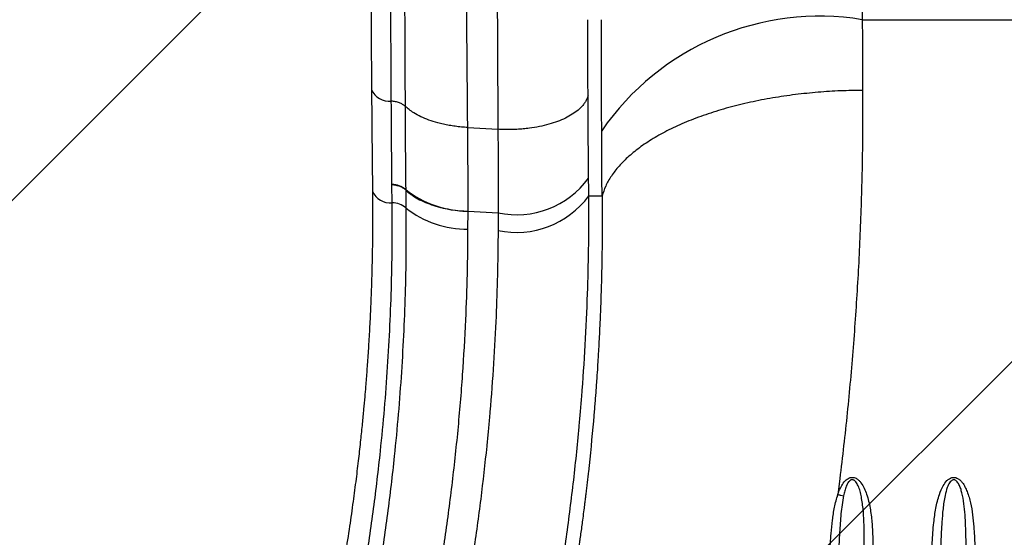
# Model space of a CAD drawing. Units: metres. Extents: x 0.0003 to 0.0769, y 0.0021 to 0.0754.
# Drawn here: x 0.0457 to 0.0482, y 0.0291 to 0.0303 of the extents above; entities that cross this region are included whole.
import ezdxf

# ---------------------------------------------------------------- set-up
doc = ezdxf.new("R2010")
doc.units = ezdxf.units.M

# ---------------------------------------------------------------- blocks, each defined once
blk = doc.blocks.new('SW_HATCH_2')
at = {"color": 0, "linetype": 'Continuous', "lineweight": 18}
for p, q in [((0.008621045876226368, -2.168404344971009e-18), (-0.001077866498319429, -0.009698912374545838)), ((0.008922133501680566, -0.002572594333287939), (-0.001077866498319429, -0.01257259433328797))]:
    blk.add_line(p, q, dxfattribs=at)

msp = doc.modelspace()

# ---------------------------------------------------------------- linework, layer by layer
at = {"color": 7, "linetype": 'Continuous', "lineweight": 25}
for p, q in [((0.04781758725051016, 0.03034063899934382), (0.04877327803920798, 0.03034063899934382)), ((0.04684103570868499, 0.03007368776661872), (0.04691585982191376, 0.03006926033321747)), ((0.04665365483416171, 0.02993193347090024), (0.04665364267094443, 0.02993294546868793)), ((0.04665417574197284, 0.02988742062116406), (0.04665365236133798, 0.02993193372093978)), ((0.04668755261612498, 0.02992021528059401), (0.0466875655191137, 0.02991921262803428)), ((0.04668756118361041, 0.02991920810535795), (0.0466881135844472, 0.02987465949850577)), ((0.0471407452165155, 0.02990427707530605), (0.0471735485209753, 0.02990427707530605)), ((0.04684176776689609, 0.02982221351735127), (0.04684193048514877, 0.02986603262630847)), ((0.04684193471042464, 0.02986603234550545), (0.04684193899573651, 0.02986703159728269)), ((0.04684193899570085, 0.02986703159728483), (0.04691632938884394, 0.02986254688475715)), ((0.04691632938884394, 0.02986254688475715), (0.04691614995990072, 0.02981907760751737)), ((0.04776205297328509, 0.02920427688693834), (0.04775712448971255, 0.02916504177909883))]:
    msp.add_line(p, q, dxfattribs=at)
for centre, radius, start, end in [((0.04771219067558949, 0.02969399985928901), 0.0006551722029022847, 80.74268887230853, 145.4250334749382), ((0.04664650514082147, 0.03018577350365786), 4.692303984515862e-05, 202.2643408299428, 276.7077719591472), ((0.04665130514030488, 0.02987519011064193), 5.780264208937975e-05, 51.16422553111766, 87.68233480674887), ((0.0469620364284579, 0.03007802942438438), 0.000220276776702581, 258.0242181534331, 324.0179405037968), ((0.04664882746207261, 0.029933843271666), 4.673121528709303e-05, 201.8474302287059, 276.5717898006673), ((0.04683998143248898, 0.03011202418291842), 0.0002450004062632549, 231.5261488417943, 270.4578004800603), ((0.04696238427572683, 0.03003582756798774), 0.0002216261657021006, 257.9588598833316, 323.5892907021608), ((0.04665172772718462, 0.02982940127116326), 5.807097167189891e-05, 51.20206979351179, 87.58394792572432), ((0.04684006111374738, 0.03006852142661325), 0.0002463138218411192, 231.9109170271367, 270.3969927639527)]:
    msp.add_arc(centre, radius, start, end, dxfattribs=at)
for points, knots in [([(0.04665880457945021, 0.03473608107031959), (0.04665841007172758, 0.03471172070879794), (0.0466576458387969, 0.03466453027522691), (0.04665650668364102, 0.03459604041482144), (0.0466554267053895, 0.03453214174748229), (0.04665440873119125, 0.03447283442014377), (0.04665345753950318, 0.03441811854938957), (0.04665259111817928, 0.03436882030963102), (0.04665180995162901, 0.03432476988156553), (0.04665111371500356, 0.03428579743513534), (0.04665048513375641, 0.03425083055794344), (0.04664990563503123, 0.03421876229965877), (0.04664870110876449, 0.03415241260085589), (0.04664680434412454, 0.03404915863135732), (0.04664189806008572, 0.03378601513247951), (0.04663198529290132, 0.0332652391386167), (0.04661961977439325, 0.03259852043728149), (0.04660912253275734, 0.03190855670212926), (0.04660456268427397, 0.0314881356608871), (0.04660268744549047, 0.0312269047764738), (0.04660207768344171, 0.03112538304270656), (0.04660160193455253, 0.03102620308315716), (0.04660126220539774, 0.03093128324520016), (0.04660109300130524, 0.03086044603038718), (0.0466010127946637, 0.0308104143331079), (0.04660097389185468, 0.0307777842999922), (0.04660094737636847, 0.03074074784985453), (0.04660094015875698, 0.03069925285348026), (0.04660096005713191, 0.03065329920445113), (0.04660101612150694, 0.03060288677928678), (0.04660112224438012, 0.03054595601134492), (0.04660129692216776, 0.03048219460345016), (0.04660156220593087, 0.03041129028671819), (0.04660193425448218, 0.03033499025598723), (0.04660242396047656, 0.03025329438943961), (0.04660285695810833, 0.03019703221255165), (0.04660308037865848, 0.03016800173850042)], [0, 0, 0, 0, 0.01600072279636519, 0.03099629886605798, 0.04498668504289646, 0.05797184042540191, 0.06995172658228947, 0.08092630772505646, 0.09035296291889992, 0.09888586775422599, 0.1065249992017998, 0.1133205990026639, 0.1199495061419453, 0.1501059157286028, 0.1811413923647045, 0.2927903685428493, 0.4921630756387017, 0.6190365856371023, 0.7459105130596914, 0.7682405039258989, 0.7905704565306781, 0.8125724825042204, 0.8333639595060773, 0.8528960147380571, 0.859084629360874, 0.866214838645957, 0.8743208195407193, 0.8834025941331949, 0.8934601868922804, 0.9044936292300892, 0.9165029571613064, 0.9308404149763775, 0.9463588028998746, 0.9630581622113825, 0.980938543038194, 1, 1, 1, 1]), ([(0.04665198600788402, 0.030139171660727), (0.04665127618176969, 0.03027892957260718), (0.04665023203234542, 0.03048451251789741), (0.04665042688707698, 0.03082176935805913), (0.04665150290254552, 0.03108509474000744), (0.04665397541258908, 0.03141425519416075), (0.04665672685539771, 0.03167758592574497), (0.04666008888047328, 0.03194091689908252), (0.04666380046976611, 0.03220425123698804), (0.04666794808505707, 0.03246758660330313), (0.04667348554048821, 0.03279675984373673), (0.04667814558766038, 0.03306010145555131), (0.04668411273652637, 0.0333892823298127), (0.04668894125902701, 0.03365262983332277), (0.04669491831506904, 0.0339818197860319), (0.04669958699742128, 0.03424517566257678), (0.04670404876723441, 0.03450853342944878), (0.04670615554962064, 0.03464021281319281), (0.04670720894514107, 0.03470605277553321)], [0, 0, 0, 0, 0.09181351633850389, 0.1350570629768999, 0.2215453252746381, 0.2647899624087216, 0.3512805050916656, 0.394526299283488, 0.4377724562504696, 0.5242658333630584, 0.567512950988089, 0.6540080217636001, 0.697255981202845, 0.7837526977307872, 0.8270014675832537, 0.9135000337087089, 0.9567498391841223, 1, 1, 1, 1]), ([(0.04674100949641122, 0.03469268795801013), (0.04673996763173896, 0.03462684837738043), (0.0467378839265082, 0.03449517073996518), (0.04673349112258495, 0.03423182537028617), (0.04672890762713956, 0.03396849012426425), (0.04672304006769977, 0.03363933745074171), (0.04671829150616823, 0.03337602835186544), (0.04671241798049463, 0.03304690311283915), (0.04670782061072561, 0.0327836115045784), (0.04670233632945406, 0.03245450640464882), (0.04669820788861938, 0.0321912290228252), (0.0466944961020216, 0.03192795128982685), (0.04669112219309875, 0.03166468535756396), (0.0466883440714367, 0.03140141509775592), (0.04668582499222865, 0.03107232275646158), (0.04668470338366237, 0.03080904091375001), (0.04668442390896466, 0.03047182513076589), (0.04668536532556227, 0.03026624597904294), (0.04668600530389016, 0.03012649254565309)], [0, 0, 0, 0, 0.04325914144465445, 0.0865172816649774, 0.1730306130071229, 0.216285811113311, 0.3027932695430068, 0.3460455155607611, 0.4325469913408198, 0.4757961940637945, 0.5622909251115521, 0.6055359281923947, 0.6487793191581385, 0.7352612913671134, 0.7784997925314064, 0.8649727069683729, 0.9082079693181234, 1, 1, 1, 1]), ([(0.04684103570868499, 0.03007368776661873), (0.04683965445618088, 0.030244496202886), (0.04683689192515707, 0.03058611629255962), (0.04683804165705518, 0.03109800833037382), (0.04684215323919719, 0.03160959090422965), (0.04684895485187797, 0.03212089416674541), (0.04686032660763539, 0.03279630493561696), (0.04687766655017404, 0.03363562767118906), (0.04688965438160875, 0.03430490895052411), (0.04689564813297711, 0.03463954041457793)], [0, 0, 0, 0, 0.111986082817125, 0.2239742748673196, 0.3359680561193543, 0.4479684402239735, 0.5599745108273056, 0.7799932880101585, 0.9999999999999999, 0.9999999999999999, 0.9999999999999999, 0.9999999999999999]), ([(0.0469144675801646, 0.03463837620188516), (0.04691415509050336, 0.03425769250739164), (0.04691353011116823, 0.03349632510298473), (0.04691127307487489, 0.03248134003907639), (0.04691077934094097, 0.03159299968345484), (0.04691170869628691, 0.03083136104089209), (0.04691447611451815, 0.03032329369192693), (0.04691585982191376, 0.03006926033321748)], [0, 0, 0, 0, 0.2500001176455197, 0.5000002454174763, 0.6666669731516096, 0.8333336937483613, 1, 1, 1, 1]), ([(0.04781675117285777, 0.03061154525083111), (0.04781677834232286, 0.03057506522321119), (0.04781683268125247, 0.03050210516871579), (0.04781717765694612, 0.03041180303635013), (0.04781748743506496, 0.03035798123970105), (0.04781758725051016, 0.03034063899934382)], [0, 0, 0, 0, 0.4039757495040517, 0.8079514907643209, 1, 1, 1, 1]), ([(0.04713883237358565, 0.03015208001311928), (0.04713871841324513, 0.03018350061801964), (0.04713849049255466, 0.03024634183041382), (0.04713846930423943, 0.03030921013678826), (0.04713845871008137, 0.03034064429127277)], [0, 0, 0, 0, 0.499999979365057, 1, 1, 1, 1]), ([(0.0471727321107639, 0.0300657996337539), (0.04717264556668896, 0.03008338801442594), (0.04717237693931999, 0.03013798124253169), (0.04717212143348987, 0.03022959398308584), (0.04717209134982141, 0.03030362105466056), (0.04717212435612489, 0.03034063891122619), (0.04717212435620345, 0.03034063899934382)], [0, 0, 0, 0, 0.192001045677282, 0.59595917774704, 0.99999903821776, 1, 1, 1, 1]), ([(0.04781758725051016, 0.03034063899934382), (0.04781768615641977, 0.03032278324101631), (0.04781800716880878, 0.03026482998360556), (0.04781831067343405, 0.03020624869811174), (0.0478185206664004, 0.03016571667029603)], [0, 0, 0, 0, 0.3081062070585037, 1, 1, 1, 1]), ([(0.04660308038296228, 0.03016800095390843), (0.046603435945335, 0.03012601746390704), (0.04660414706324779, 0.03004205129067963), (0.04660501736881328, 0.02995832312856204), (0.04660545251741494, 0.02991645944974749)], [0, 0, 0, 0, 0.5000048041689548, 1, 1, 1, 1]), ([(0.04713883237358565, 0.03015208001311928), (0.04713805509964679, 0.03014960257727558), (0.04713650554222418, 0.03014466361186237), (0.04713264513017736, 0.0301373976660621), (0.04712768050393581, 0.03013029380214566), (0.04712154847155963, 0.030123385757341), (0.04711274398067598, 0.03011525841422821), (0.04710026805440978, 0.03010621471805862), (0.04708310623105651, 0.03009678104863582), (0.04706357913226023, 0.03008846733696629), (0.04704193020273549, 0.03008144525588973), (0.04701858070929933, 0.03007584260690361), (0.04699716616702393, 0.03007227436079856), (0.04697852161072666, 0.03007018396315124), (0.04696298912966088, 0.03006904466533278), (0.04694729784428417, 0.03006849998714239), (0.04693153149588451, 0.03006850344168938), (0.04692108791463148, 0.0300690078331276), (0.04691585982191376, 0.03006926033321748)], [0, 0, 0, 0, 0.05014328969527478, 0.09996463647618038, 0.149895484854118, 0.200022367510128, 0.2500865351211005, 0.3330389804299574, 0.4162983457410807, 0.4997904083022078, 0.5827024830470473, 0.6660653753852602, 0.7492487866770176, 0.7991864578215664, 0.8492712781352659, 0.8995441474125981, 0.9497114544675257, 1, 1, 1, 1]), ([(0.04714028461700106, 0.02994860979049694), (0.04713978219419641, 0.03000550952070371), (0.04713918422952458, 0.03007322943346637), (0.04713888084749541, 0.03014121705626875), (0.04713883237358565, 0.03015208001311928)], [0, 0, 0, 0, 0.840221552059442, 1, 1, 1, 1]), ([(0.04781852066593954, 0.03016571666781383), (0.04780032301803827, 0.03016543495328561), (0.04776340805562462, 0.03016486347936344), (0.04770770611937073, 0.03016125871383053), (0.04765146774673212, 0.03015547486814578), (0.04759538216241665, 0.03014722092112272), (0.04754019490961804, 0.03013651753903013), (0.04748668032725122, 0.03012337729722845), (0.04743560936718814, 0.030107898814246), (0.04738771508274479, 0.03009024132235192), (0.047343658494262, 0.03007062655258128), (0.04730399964863401, 0.0300493277322819), (0.04726917028618854, 0.03002665777060155), (0.04723947403428415, 0.03000295362619275), (0.04721502691284084, 0.02997856362635347), (0.04719595931377757, 0.02995382216602134), (0.04718171424056755, 0.02992907383890277), (0.04717624476154592, 0.02991246472452787), (0.04717354852052336, 0.0299042770753297)], [0, 0, 0, 0, 0.0580700269238186, 0.1177983480548803, 0.1790252716099077, 0.2415596392737724, 0.3051808201631074, 0.3696421999880433, 0.4346761270474109, 0.5000001265751914, 0.565324128962413, 0.6303580445699715, 0.6948194020388783, 0.7584405525342897, 0.820974882094217, 0.8822017599339497, 0.9419300364816556, 1, 1, 1, 1]), ([(0.0478185206664004, 0.03016571667029603), (0.0478184769354513, 0.03011336799480195), (0.04781838967602857, 0.03000891301960204), (0.04781404817575299, 0.02985003917280443), (0.04780654697688817, 0.02969024763934434), (0.04779544233940467, 0.02952932140870945), (0.04778107468374726, 0.02936748984688015), (0.04776839621375897, 0.0292587140215124), (0.04776205126361601, 0.02920427707530709)], [0, 0, 0, 0, 0.1677959135952403, 0.3348149275566615, 0.5018858736525815, 0.6679339184798342, 0.8338172718505489, 1, 1, 1, 1]), ([(0.04665364267094443, 0.02993294546868793), (0.04665330904070798, 0.02996568492145235), (0.04665260948979376, 0.0300343325187334), (0.04665222933160706, 0.03010308426222104), (0.04665198596085569, 0.03013917157773738), (0.04665198596026376, 0.03013917166551119)], [0, 0, 0, 0, 0.4769199856630318, 0.999998727732222, 1, 1, 1, 1]), ([(0.04684103570868499, 0.03007368776661873), (0.04683582920504113, 0.03007405226403221), (0.04682545051048845, 0.03007477885668987), (0.04681017880566198, 0.03007660974143236), (0.04679524669561116, 0.03007897275101253), (0.04678072383541862, 0.03008189874852617), (0.04676363201024174, 0.03008610805393641), (0.04674461100844093, 0.03009208440535381), (0.04672475890897532, 0.03010031483669133), (0.04670857327826996, 0.0301090307699759), (0.04669558018308197, 0.03011780658807535), (0.04668920069406286, 0.03012359382155198), (0.04668600509548008, 0.03012649274888625)], [0, 0, 0, 0, 0.07957214221934529, 0.1586198753495852, 0.2378331108321738, 0.3173576643075583, 0.3967960878224666, 0.5284656024609601, 0.660641870816254, 0.793179063559158, 0.896399744650164, 1, 1, 1, 1]), ([(0.04668600483173645, 0.03012649172675223), (0.04668602486133623, 0.03012320280097185), (0.04668624506420727, 0.0300870447694996), (0.04668654115887383, 0.03001825567323025), (0.04668721556143735, 0.02995288593868099), (0.04668755261612662, 0.02992021528059237)], [0, 0, 0, 0, 0.04766657818675198, 0.5240402944122595, 1, 1, 1, 1]), ([(0.04684193899570085, 0.02986703159728483), (0.04684197338983445, 0.02990750969542602), (0.04684203171411784, 0.0299761509379956), (0.04684132547494174, 0.03004531153412775), (0.04684103570868499, 0.03007368776661872)], [0, 0, 0, 0, 0.589705206751718, 1, 1, 1, 1]), ([(0.04691585982191376, 0.03006926033321747), (0.04691593382430358, 0.03005813527874527), (0.04691639346711966, 0.02998903546481353), (0.04691635862303693, 0.02992025429870658), (0.04691632938884367, 0.02986254688484385)], [0, 0, 0, 0, 0.160999774662144, 1, 1, 1, 1]), ([(0.0471735485209753, 0.02990427707530605), (0.04717354852054317, 0.02990427716463777), (0.04717336709296435, 0.02994178310812227), (0.04717309839754449, 0.02999576822038799), (0.04717281839004221, 0.03004930365266943), (0.0471727321107639, 0.03006579963375391)], [0, 0, 0, 0, 1.647893436560048e-06, 0.6918684841444915, 1, 1, 1, 1]), ([(0.04668756438819952, 0.02991920889454165), (0.0466857169840621, 0.02992077001312784), (0.04668202217577873, 0.02992389225030745), (0.04667390077729427, 0.02992761972608738), (0.04666441645220934, 0.02993049886659975), (0.04665724204016049, 0.02993145527134826), (0.04665365483412776, 0.02993193347372362)], [0, 0, 0, 0, 0.2499999982654785, 0.4999999976874488, 0.7499999982656246, 1, 1, 1, 1]), ([(0.0471407452165155, 0.02990427707530605), (0.04714074521561575, 0.02990427716289048), (0.04714059308162557, 0.02991908644679367), (0.04714043884885723, 0.02993384816229686), (0.04714028461700106, 0.02994860979049694)], [0, 0, 0, 0, 5.914156954998737e-06, 1, 1, 1, 1]), ([(0.0466054525107869, 0.02991646026904112), (0.04660557936490992, 0.02990082997579959), (0.04660582097067712, 0.02987106059266565), (0.046605700870697, 0.02982835980688736), (0.046605319310955, 0.02978999050948525), (0.04660474125981687, 0.02975597943610356), (0.04660406269185169, 0.02972650711286199), (0.04660335146226846, 0.02970130172167683), (0.04660262457453412, 0.02967900385762764), (0.04660185506191471, 0.02965798743150792), (0.04660061445029866, 0.02962741395603054), (0.04659872238655708, 0.02958739709645953), (0.04659599077872902, 0.0295392234068336), (0.04659347061817194, 0.02950085927452327), (0.04659142624908597, 0.02947244951596975), (0.04658990189329634, 0.02945232956977154), (0.0465881716631748, 0.02943058373904609), (0.04658604072734247, 0.02940519488101009), (0.04658332842594337, 0.0293748056440773), (0.04657994054361769, 0.02933934913692924), (0.04657576894037908, 0.02929878259581589), (0.04657068883084715, 0.02925306678197841), (0.04656456232271697, 0.02920218470555281), (0.04655722845817972, 0.02914612482836584), (0.04654852106434442, 0.02908487360777588), (0.04653822565016827, 0.02901839365067519), (0.04652622350124755, 0.02894665581775547), (0.04651698027626384, 0.02889699248915824), (0.04651219894133399, 0.02887130264517272)], [0, 0, 0, 0, 0.04684726987640938, 0.08922509028968997, 0.1271501990722836, 0.1606350642194837, 0.1896891933290561, 0.2139184672429154, 0.2346301981601477, 0.2549860794579989, 0.2753421066396784, 0.3238123049982997, 0.3713387258199817, 0.4148129523021268, 0.4344324675229236, 0.453035047684777, 0.4725750820829314, 0.4967662248289519, 0.5257019979316845, 0.5593893229647198, 0.5978384209029916, 0.6410643414695477, 0.6890605184028642, 0.7417736340390189, 0.7992092090952557, 0.8613762696838703, 0.9282927241266294, 1, 1, 1, 1]), ([(0.04668756492773803, 0.02991921322032817), (0.04669076576800531, 0.02991623933800011), (0.04669716744854142, 0.02991029157334258), (0.0467101434801836, 0.02990134987290888), (0.04672625572142591, 0.02989252056720657), (0.04674601945053793, 0.0298842618970953), (0.04676783592492836, 0.02987734062735193), (0.04679136123613747, 0.02987192001586747), (0.04681615052430711, 0.02986793994396753), (0.04683333716487033, 0.02986666839887636), (0.04684193048515456, 0.02986603262633059)], [0, 0, 0, 0, 0.1045117307358117, 0.2090234615222422, 0.3408528844006189, 0.4726823073595272, 0.6045117303989125, 0.7363411535187995, 0.8681705767191885, 1, 1, 1, 1]), ([(0.04717354852052336, 0.02990427707532974), (0.04717354853248916, 0.02990427588528084), (0.04717354863664325, 0.02990426552671819), (0.04717354895087406, 0.02990422992167922), (0.04717355019577565, 0.02990410259586453), (0.04717355562695275, 0.02990362728318983), (0.04717357569876601, 0.02990176395264726), (0.04717361868451637, 0.02989765681385463), (0.04717368449786368, 0.02989064040861076), (0.04717378040528274, 0.02987852670639491), (0.04717387774876579, 0.0298602154237923), (0.04717391170199312, 0.02983459437193052), (0.04717379263241238, 0.0298028711190998), (0.04717349701140201, 0.02977308270422696), (0.04717313868488929, 0.02974927581422452), (0.04717285710993458, 0.02973365740340405), (0.04717258381092315, 0.0297202869829468), (0.04717228804140596, 0.0297073059205315), (0.04717197250709827, 0.02969471488315536), (0.04717146812759574, 0.02967621706479645), (0.04717073424406105, 0.02965260743782273), (0.04716971992162011, 0.02962467436043707), (0.04716858091847521, 0.02959691618087091), (0.04716735569831039, 0.02957024413330773), (0.04716600745471224, 0.02954370988832519), (0.04716473691025615, 0.02952068385873941), (0.04716338049190407, 0.02949774258276593), (0.04716184104088819, 0.02947332737719619), (0.04716024099963993, 0.02944973061409793), (0.04715874061150601, 0.02942887541962621), (0.04715750078594411, 0.0294123262993479), (0.04715623834859711, 0.0293961007938079), (0.04715492549950757, 0.02937983302477657), (0.0471535618296171, 0.02936352289783379), (0.04714901292831354, 0.02931094906140679), (0.04714385405054419, 0.02925890136038812), (0.04713810352195619, 0.02920744265168261), (0.04713648895173608, 0.02919331532369086), (0.04713483747197592, 0.02917917925485478), (0.04713331567743811, 0.02916643064436171), (0.04713183529191293, 0.02915425054716002), (0.04713028983678989, 0.02914174317509166), (0.04712824650249635, 0.02912553301504668), (0.04712593401951461, 0.02910765282354772), (0.04712348880254572, 0.02908924462417154), (0.04712119678677733, 0.0290723843692462), (0.04711905855962051, 0.0290569968514993), (0.04711734245790278, 0.02904488075394346), (0.04711572571760514, 0.02903361008067347), (0.04711386208767441, 0.02902078719896921), (0.04711124185426371, 0.02900310763350029), (0.04710791360371885, 0.02898117737481978), (0.047103802710022, 0.02895485016686238), (0.047098820007303, 0.02892397691169177), (0.04709294384079755, 0.02888887816422082), (0.04708608916650631, 0.02884953592932291), (0.0470786930951644, 0.02880886310733295), (0.04707108403586328, 0.02876869980214396), (0.04706369065239224, 0.02873108357042242), (0.04705637633521423, 0.02869511853574643), (0.0470492157261025, 0.02866100045603441), (0.04704136482212205, 0.02862466487536089), (0.04703290696785031, 0.02858675063784628), (0.04702394301838975, 0.02854790345144049), (0.04701561210582203, 0.02851286350835455), (0.04700799834729818, 0.02848166582373711), (0.04700117488247675, 0.02845433412157493), (0.04699520228891425, 0.02843086929025181), (0.04699012880176102, 0.02841125709685002), (0.04698599465906782, 0.02839548500505851), (0.0469828322485044, 0.0283835428457645), (0.04698068922471327, 0.02837550946370852), (0.04697900177526775, 0.02836921193735455), (0.04697642372820175, 0.02835962817871513), (0.04697201853391288, 0.02834339750527963), (0.04696541222090218, 0.02831941999945695), (0.04695699753480768, 0.02828945431625547), (0.04694667556500291, 0.0282535237502291), (0.04693883469342623, 0.0282269332405279), (0.04693446081538802, 0.02821232068726495), (0.04693426273411864, 0.02821165892370551)], [0, 0, 0, 0, 2.222705488295384e-06, 1.934713270152278e-05, 6.619889643346276e-05, 0.0002397918877457291, 0.0009117462992166351, 0.003557474783610544, 0.0079375858135322, 0.01404972538798398, 0.02622129666507725, 0.0421415524613831, 0.06179427728235636, 0.08516132313862125, 0.09729116828168304, 0.1057439964352841, 0.1139473021175816, 0.1219017081090121, 0.1296077955477788, 0.1370661059268722, 0.1558267260957874, 0.1728215731211782, 0.1880577758929593, 0.2063806002294969, 0.2212808127481272, 0.2361549326180699, 0.2480349431816195, 0.2627071320421663, 0.2801649249674237, 0.2904823964199563, 0.3001574963014923, 0.3098465518435788, 0.3195497109964152, 0.3292671241194029, 0.3389989439936212, 0.4134152879351654, 0.4217443325975381, 0.4300719230262434, 0.4383981726846591, 0.4467231935971498, 0.4525818823860591, 0.4598904609239017, 0.4687799065707632, 0.4811484275128594, 0.4913714611545182, 0.5011602399877599, 0.5107819935017018, 0.5183959256855393, 0.5224252233250121, 0.5305546739856142, 0.5408816449132458, 0.5534067506461123, 0.5689542717971869, 0.5869365943466963, 0.6073563091143354, 0.6302170884002977, 0.6555239720213057, 0.6781776805023326, 0.7000770152110429, 0.7208963440735461, 0.7406348174788172, 0.7592913024787753, 0.7839291852700826, 0.8063766198159549, 0.8266273619736255, 0.8446534091732072, 0.8604371705407143, 0.8739882487623588, 0.8853155039165985, 0.8944257105487623, 0.9013242908493392, 0.9060153911901614, 0.9083513444903647, 0.9122413348305191, 0.922630099304161, 0.9364924556375612, 0.9538227961634008, 0.97461222732794, 0.9988502554955627, 1, 1, 1, 1]), ([(0.04703652801716347, 0.02876566496709708), (0.04704532818187686, 0.02881324187859335), (0.04706293336327309, 0.02890842193310869), (0.04708461926241211, 0.0290506191126315), (0.0471029139608197, 0.02919213743203646), (0.04711389375822248, 0.02929790808861582), (0.04712021692543296, 0.02936943561544948), (0.04712576662074242, 0.02943722424728142), (0.04713237116432947, 0.02953551083747383), (0.0471378377663061, 0.02965696866783097), (0.04714063897435126, 0.02977176932371428), (0.04714107677426934, 0.02985213465455868), (0.04714081209884358, 0.02989614201099135), (0.04714074521724104, 0.02990427698705561), (0.0471407452165155, 0.02990427707530605)], [0, 0, 0, 0, 0.1224834658947844, 0.2450344630296065, 0.3675846769890286, 0.4900670743270772, 0.5215301033320683, 0.5554975557635045, 0.6685325147724533, 0.7815678669440431, 0.8796425452338655, 0.977717545028413, 0.9999997582738496, 1, 1, 1, 1]), ([(0.04656214667479796, 0.02884320209546232), (0.04656214669243092, 0.02884320218939512), (0.04657117705610396, 0.02889130796446158), (0.04658787509749361, 0.02898737230780988), (0.0466088533581368, 0.02913070215593309), (0.04662431183333579, 0.02926073843183254), (0.04663542633808306, 0.02937756156807606), (0.04664326462346524, 0.02948140171901829), (0.04664904882326958, 0.02958441012527549), (0.04665278217478921, 0.02968647890515218), (0.04665468983981107, 0.02978763297646056), (0.04665434711871981, 0.02985415704820438), (0.0466541757580088, 0.02988741911617785)], [0, 0, 0, 0, 2.623882571306519e-07, 0.1343768136876635, 0.268801657314057, 0.4031784978065833, 0.502653364382315, 0.6021284739147085, 0.7016000994474731, 0.801071948755137, 0.9005358783837376, 1, 1, 1, 1]), ([(0.04668811360062796, 0.02987465797958208), (0.04668828439708672, 0.02984138888593964), (0.04668862598994345, 0.0297748507104988), (0.04668672499802157, 0.02967367155332523), (0.04668301293704517, 0.02957157687499792), (0.04667726026567008, 0.02946852546384238), (0.04666946147267347, 0.02936463318800026), (0.046658412764711, 0.02924771683238205), (0.04664295757595631, 0.0291175455453426), (0.0466222837975207, 0.02897408190365129), (0.04660507661088431, 0.02887783987069118), (0.0465964745333804, 0.02882972733235756)], [0, 0, 0, 0, 0.09940003721377805, 0.1988000390404231, 0.2982334960208442, 0.3976667569716619, 0.4971401073946141, 0.5966132060350724, 0.7310594180289836, 0.8655534005093938, 1, 1, 1, 1]), ([(0.04673588310753569, 0.02877316567458816), (0.04674475960465729, 0.02881938328084438), (0.04676251251111757, 0.02891181803629391), (0.04678440376108542, 0.02904999578342816), (0.04680288817500716, 0.02918755442981891), (0.0468177409033682, 0.02932498585287603), (0.04682908420885838, 0.02946191317034175), (0.04683643411730288, 0.02959068740136564), (0.04684071105813355, 0.02971089582006097), (0.04684141543539722, 0.02978509758481817), (0.04684176776689609, 0.02982221351735127)], [0, 0, 0, 0, 0.1288443906172878, 0.2576875070450111, 0.3871785986344472, 0.5166703143462524, 0.648103659215787, 0.7796972897405439, 0.8898039614339971, 1, 1, 1, 1]), ([(0.04691614995990072, 0.02981907760751737), (0.0469161107589395, 0.02981150629491514), (0.04691589814365959, 0.02977044156848043), (0.04691456776530945, 0.02969534303586278), (0.04691074445300882, 0.02958808157305991), (0.04690440640896881, 0.02947460187225048), (0.04689728704945265, 0.02938279429091446), (0.04689146717682746, 0.02931947558504685), (0.04688490842129528, 0.02925275426409074), (0.0468737331950666, 0.02915409210447482), (0.04685549630180628, 0.02902204300708182), (0.04683414489187128, 0.0288893109133053), (0.04681700175254808, 0.02880042630208876), (0.04680843256161578, 0.02875599632983583)], [0, 0, 0, 0, 0.02222674378633672, 0.1205517723374254, 0.2188764354125592, 0.332018134069805, 0.4451594699939525, 0.4791264604321788, 0.5105816355492203, 0.6329020917130015, 0.7552905427585735, 0.8776792265111093, 1, 1, 1, 1]), ([(0.04775712363983731, 0.02916504020150105), (0.04775868561590595, 0.02916941402802196), (0.04776180622276859, 0.02917815231366609), (0.04776836693163061, 0.02919071732562094), (0.04777523117642778, 0.02919959328817384), (0.04778213855937232, 0.02920480782029224), (0.04778759179257452, 0.02920741500287714), (0.04779422485993873, 0.02920809713633698), (0.04779983373296039, 0.02920664253723733), (0.04780500523807245, 0.0292039094560137), (0.047809843834763, 0.02919991105446644), (0.04781639598663213, 0.02919215772466513), (0.04782291597231399, 0.02918074548848169), (0.04783081143078768, 0.02915983447844853), (0.04783761918472747, 0.02913183010182502), (0.04784174827896789, 0.029096916656826), (0.04784418719329862, 0.02905086243199943), (0.04784352699822295, 0.02901639254191951), (0.0478430923115172, 0.02899369682133893)], [0, 0, 0, 0, 0.04818153000230768, 0.09625986991428588, 0.1463630202589674, 0.1613139186025034, 0.1835385565127196, 0.2059535800661767, 0.2256750304997199, 0.2401342324809565, 0.2643728163265574, 0.2887176241836072, 0.3437428819063107, 0.399010256854411, 0.5205033002305742, 0.6426023649750647, 0.7646816731390501, 0.9999999999999999, 0.9999999999999999, 0.9999999999999999, 0.9999999999999999]), ([(0.04782132791726231, 0.02899817899766143), (0.04782132792086553, 0.02899817909319477), (0.04782216777050656, 0.02902044632354287), (0.04782268105321159, 0.02905381293062096), (0.04782193681864064, 0.02909782367615076), (0.04781992427489774, 0.02913077047880671), (0.04781604487826021, 0.02915699664533985), (0.04781144929686885, 0.02917664081044884), (0.04780694114110928, 0.02918871564009469), (0.04780205390347547, 0.02919691667254675), (0.04779759331029413, 0.02920048555232218), (0.04779547272130133, 0.02920144947027706), (0.04779342046692888, 0.02920186455050787), (0.04779158889632171, 0.02920181326187861), (0.04778912504413058, 0.02920104739676559), (0.04778731955118177, 0.02919987037423483), (0.04778538227612419, 0.0291981518418048), (0.04778176513504132, 0.02919400399827987), (0.04777772264237477, 0.02918572380689041), (0.04777389439077409, 0.02917428474133748), (0.04777213218642322, 0.02916632156692385), (0.04777125046884591, 0.02916233719879525)], [0, 0, 0, 0, 1.083145222621576e-06, 0.2524631056172861, 0.3807285347876993, 0.5090113280862895, 0.6369843118466546, 0.691437456076892, 0.7457213887318593, 0.7882630694826234, 0.7994802670063316, 0.8095207140397331, 0.8134881733694878, 0.8221885573197746, 0.8289274287469588, 0.8414536702942916, 0.8457822275356042, 0.858209103588744, 0.9040711668052419, 0.9520020828703502, 1, 1, 1, 1]), ([(0.04798905235525525, 0.02899634800983064), (0.04798946125254493, 0.02901297549771044), (0.04799027892231349, 0.02904622539813672), (0.04799383505334763, 0.02909118800462317), (0.04799912754238968, 0.0291311797325222), (0.04800652579355258, 0.02916188328233021), (0.048015926092004, 0.02918495707943759), (0.04802485557978529, 0.02919790023059213), (0.04803261700397268, 0.02920434221059877), (0.04803907446767845, 0.02920730200410433), (0.04804567778546109, 0.02920786268826081), (0.04805102248108557, 0.02920639491953625), (0.04805593670635103, 0.02920382223486211), (0.04806055966714327, 0.02920011121699431), (0.04806639345720742, 0.02919340474934221), (0.04807206301079189, 0.02918421324783529), (0.04807938538164266, 0.02916742040033106), (0.04808617659005145, 0.02914432750766299), (0.04809104382250343, 0.02911502660273807), (0.04809432335054889, 0.02908024826014127), (0.04809638442258966, 0.02904011027348688), (0.04809612696661206, 0.02900978703855406), (0.04809599822433126, 0.02899462373777312)], [0, 0, 0, 0, 0.1087610187861233, 0.2174888396276027, 0.2955676037380798, 0.3734708315382703, 0.424139920984016, 0.457971395234984, 0.4741526995797725, 0.4880712047224404, 0.5021045745719299, 0.514491748671664, 0.522239557090968, 0.5370898027344915, 0.5520044629209734, 0.5794122665298652, 0.6069023844757473, 0.6716251672867084, 0.7366866170945648, 0.8017378323152784, 0.9008579101555105, 1, 1, 1, 1]), ([(0.04807418991251125, 0.02899872730319881), (0.04807437509523521, 0.02901357529726871), (0.04807474544816712, 0.02904327028187418), (0.04807380525361632, 0.02908191309890778), (0.04807221891619024, 0.02911494198538128), (0.04806963799729949, 0.02914245881155585), (0.04806568557239409, 0.02916407443987964), (0.04806134096790006, 0.02917990296186092), (0.0480573152689738, 0.0291898651394946), (0.04805300543369691, 0.02919689551876974), (0.04804875789077794, 0.02920025035831345), (0.04804680225187204, 0.02920118512603405), (0.04804463713446678, 0.02920167892103738), (0.04804279421505463, 0.0292016226904105), (0.04803999259791159, 0.02920076029155345), (0.04803673145222441, 0.02919845206705063), (0.04803196534462123, 0.02919235084047515), (0.04802667472246644, 0.02918033169629862), (0.04802120746855937, 0.02915888551990256), (0.04801702132217468, 0.02913020554937399), (0.04801409336358137, 0.02909214513147222), (0.04801197596835759, 0.02904878891030752), (0.04801131017663056, 0.02901613790855873), (0.04801097726833821, 0.02899981179816388)], [0, 0, 0, 0, 0.1038347757074054, 0.2076625335130926, 0.2739865047117592, 0.3403145593398014, 0.4064731875468184, 0.4326614566921264, 0.4587916492009974, 0.4840778757418574, 0.4899360688969105, 0.4960495436485232, 0.4985577130601418, 0.5047747194089146, 0.5079674209939099, 0.518178303509571, 0.5315116712181017, 0.5623766246015118, 0.611838082147736, 0.691647081731429, 0.7715382670632955, 0.8857648686670783, 1, 1, 1, 1]), ([(0.04773721519414398, 0.02902084476927522), (0.04773721519931244, 0.02902084486463119), (0.04773808646648155, 0.02903691939792621), (0.04773994840914009, 0.02906382511175424), (0.0477436072244443, 0.02910144620234728), (0.04774844027935163, 0.02913365074240425), (0.04775375111261032, 0.02915474207616406), (0.04775712465937183, 0.02916504341439146), (0.04775712468903458, 0.02916504350496852)], [0, 0, 0, 0, 1.958731204745028e-06, 0.3301910400410256, 0.5537128962959155, 0.7772332888816232, 0.9999980412687932, 1, 1, 1, 1]), ([(0.04777125074862303, 0.02916233869310362), (0.04776988483597059, 0.02915487256520636), (0.04776715235562532, 0.02913993672893738), (0.04776396786150564, 0.02910948361722872), (0.04776119896843668, 0.02907090137928906), (0.0477597873799487, 0.02903944381762845), (0.04775907996954853, 0.02902367902040035)], [0, 0, 0, 0, 0.1657170180683533, 0.3315135077928943, 0.664991390207765, 0.9999999999999999, 0.9999999999999999, 0.9999999999999999, 0.9999999999999999])]:
    msp.add_open_spline(points, degree=3, knots=knots, dxfattribs=at)
for points in [[(0.04668600493017698, 0.03012648574517785), (0.04668414497189147, 0.03012803369213809), (0.04668042505532043, 0.03013112958605856), (0.04667227215274417, 0.03013484033669765), (0.04666276229647213, 0.03013771926744404), (0.04665557807711042, 0.03013869152517518), (0.04665198596742956, 0.03013917765404075)], [(0.04775712363983732, 0.0291650402015011), (0.04775966354476547, 0.02916434588744873), (0.04776474335462176, 0.02916295725934399), (0.04776908122185582, 0.02916254288699312), (0.04777125015547285, 0.0291623357008177)]]:
    msp.add_open_spline(points, degree=3, dxfattribs=at)

# ---------------------------------------------------------------- block references
at = {"color": 1, "linetype": 'Continuous', "lineweight": 18}
msp.add_blockref('SW_HATCH_2', (0.04437329914317838, 0.03717427707530606), dxfattribs=at)

doc.saveas('drawing.dxf')
